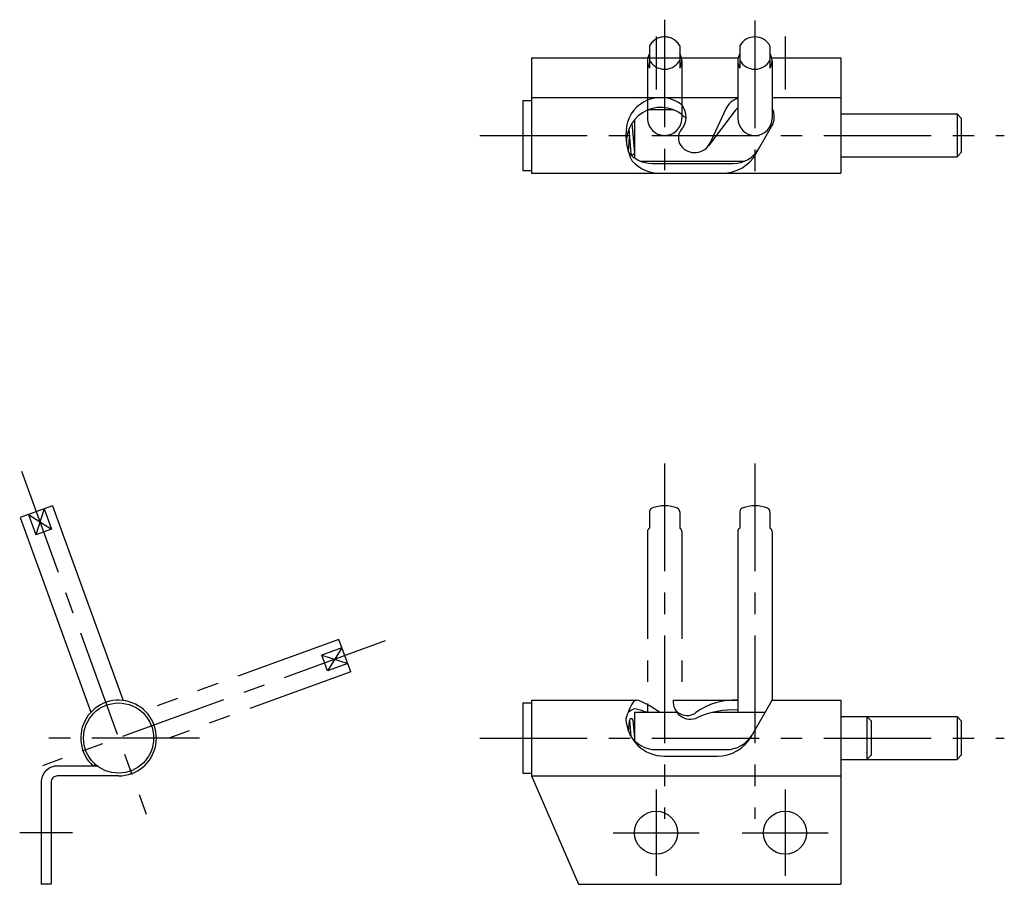
# Model space of a CAD drawing. Extents: x 10 to 497, y 10 to 341.
# Drawn here: x 11 to 240, y 140 to 341 of the extents above; entities that cross this region are included whole.
import ezdxf

# ---------------------------------------------------------------- set-up
doc = ezdxf.new("R2010")
doc.units = 0
doc.header["$LTSCALE"] = 20
doc.header["$MEASUREMENT"] = 0
doc.linetypes.add('CENTER', pattern=[2, 1.25, -0.25, 0.25, -0.25])
doc.linetypes.add('PHANTOM', pattern=[2.5, 1.25, -0.25, 0.25, -0.25, 0.25, -0.25])
for name, color, linetype in [('1', 7, 'CONTINUOUS'), ('2', 4, 'CONTINUOUS'), ('4', 1, 'CENTER'), ('5', 6, 'PHANTOM')]:
    doc.layers.add(name, color=color, linetype=linetype)

msp = doc.modelspace()

# ---------------------------------------------------------------- linework, layer by layer
at = {"layer": '1', "linetype": 'Continuous'}
for p, q in [((178.558569, 334.532812), (178.558569, 329.299566)), ((185.558569, 334.532812), (185.558569, 329.299566)), ((130.058569, 331.676245), (130.058569, 304.876226)), ((130.058569, 331.676214), (178.158362, 331.676214)), ((178.058569, 331.003027), (178.058569, 317.676245)), ((185.958777, 331.676214), (202.058569, 331.676214)), ((186.058569, 331.003027), (186.058569, 317.676245)), ((202.058569, 331.676214), (202.058569, 304.876226)), ((128.058569, 321.826238), (128.058569, 305.526251)), ((128.058569, 321.826208), (130.058569, 321.826208)), ((130.058569, 322.476232), (178.058569, 322.476232)), ((186.058569, 322.476232), (202.058569, 322.476232)), ((157.407675, 319.676214), (162.975455, 319.676214)), ((177.470175, 319.430548), (171.24053, 311.252386)), ((175.288519, 319.85108), (171.509772, 311.60584)), ((202.058569, 318.676214), (229.058569, 318.676214)), ((229.058569, 318.676245), (230.058569, 317.676245)), ((229.058569, 318.676214), (229.058569, 308.676214)), ((153.42301, 316.440801), (154.020529, 309.611089)), ((154.058569, 317.313024), (154.058569, 308.437933)), ((230.058569, 317.676214), (230.058569, 309.676214)), ((152.738669, 315.083837), (153.223578, 309.541357)), ((182.283606, 309.376226), (185.949774, 315.726232)), ((152.615546, 309.882513), (152.904623, 313.186712)), ((229.058569, 308.676214), (230.058569, 309.676214)), ((155.469488, 307.676214), (179.570044, 307.676214)), ((158.067541, 307.176214), (176.97196, 307.176214)), ((202.058569, 308.676214), (229.058569, 308.676214)), ((128.058569, 305.52622), (130.058569, 305.52622)), ((130.058569, 304.876226), (202.058569, 304.876226)), ((18.664213, 227.572779), (11.146677, 224.836619)), ((16.725123, 226.866999), (18.435221, 222.168543)), ((18.664213, 227.572779), (35.136465, 182.315638)), ((11.146677, 224.836619), (27.618929, 179.579478)), ((13.085711, 225.542369), (14.795813, 220.843913)), ((178.558569, 226.204692), (178.558569, 222.384242)), ((185.558569, 226.204692), (185.558569, 222.384242)), ((18.435221, 222.168543), (14.795813, 220.843913)), ((178.058569, 221.61407), (178.058569, 179.581889)), ((186.058569, 221.61407), (186.058569, 182.381877)), ((128.058569, 181.731883), (130.058569, 181.731883)), ((128.058569, 181.731883), (128.058569, 165.431895)), ((130.058569, 182.381877), (154.59072, 182.381877)), ((130.058569, 182.381877), (130.058569, 164.781886)), ((163.078619, 182.381877), (178.058569, 182.381877)), ((181.151099, 173.881907), (186.058569, 182.381892)), ((186.058569, 182.381877), (202.058569, 182.381877)), ((202.058569, 182.381877), (202.058569, 139.581889)), ((154.058569, 179.581889), (154.058569, 172.971888)), ((154.058569, 179.581889), (163.858572, 179.581889)), ((172.367255, 179.581889), (184.441992, 179.581889)), ((152.67063, 175.096812), (152.896796, 177.681864)), ((152.899863, 177.647013), (153.218375, 174.006556)), ((153.696829, 177.716746), (154.058585, 173.581889)), ((202.058569, 178.581889), (229.058569, 178.581889)), ((229.058569, 178.581889), (229.058569, 168.581889)), ((229.058569, 178.581889), (230.058569, 177.581889)), ((230.058569, 177.581889), (230.058569, 169.581889)), ((159.047751, 170.881892), (175.358786, 170.881892)), ((230.058569, 169.581889), (229.058569, 168.581889)), ((28.586592, 167.542018), (28.126433, 167.081874)), ((161.049673, 169.381892), (173.356863, 169.381892)), ((202.058569, 168.581889), (229.058569, 168.581889)), ((29.142004, 167.081889), (19.858557, 167.081889)), ((128.058569, 165.431895), (130.058569, 165.431895)), ((16.058569, 163.281886), (16.058569, 139.581889)), ((18.358557, 163.281886), (18.358557, 139.581889)), ((34.058569, 164.781886), (19.858557, 164.781886)), ((130.058569, 164.781886), (202.058569, 164.781886)), ((130.058569, 164.781886), (141.058569, 139.581889)), ((18.358557, 139.581889), (16.058569, 139.581889)), ((141.058569, 139.581889), (202.058569, 139.581889))]:
    msp.add_line(p, q, dxfattribs=at)
for centre, radius in [((34.058569, 173.581889), 8.15), ((159.058569, 151.581889), 5), ((189.058569, 151.581889), 5)]:
    msp.add_circle(centre, radius, dxfattribs=at)
for centre, radius, start, end in [((182.058569, 332.580389), 4.007741, 29.15442, 150.845575), ((182.058569, 330.754034), 4.007741, 150.845575, 176.438266), ((182.058569, 330.754034), 4.007741, 3.56173, 29.15442), ((182.058569, 331.251989), 4.007741, 183.561734, 209.154425), ((182.058569, 333.078314), 4.007741, 209.154425, 330.84558), ((182.058569, 331.251989), 4.007741, 330.84558, 356.43827), ((160.114111, 314.476232), 8, 51.072446, 170.793074), ((161.558569, 317.976232), 4.5, 319.345228, 37.245288), ((179.37937, 317.976232), 4.5, 107.068481, 155.378266), ((160.191565, 312.176245), 8, 42.970895, 183.796866), ((179.37937, 317.976232), 2.4, 123.389908, 148.465186), ((182.052649, 317.976232), 4.5, 329.999996, 27.101212), ((182.058569, 317.676245), 4, 180.000009, 0), ((165.049689, 313.676245), 13, 170.793074, 207.410688), ((167.248434, 313.089971), 3, 139.34523, 215.89101), ((168.058569, 313.676245), 4, 215.891, 335.378261), ((158.067541, 314.176245), 7, 219.477532, 270.000004), ((153.622046, 309.576208), 0.4, 184.999994, 5), ((174.489355, 313.876226), 9, 269.999997, 329.999996), ((176.97196, 314.176245), 7, 269.999997, 329.999996), ((160.047461, 313.876226), 9, 223.408443, 270.000004), ((179.431448, 226.204692), 0.872878, 111.349528, 180.000005), ((182.058569, 219.483653), 8.089128, 68.650477, 111.349528), ((184.68569, 226.204692), 0.872878, 0, 68.650477), ((178.901724, 221.61407), 0.843154, 114.015801, 180.000005), ((185.215414, 221.61407), 0.843154, 0, 65.984204), ((34.058569, 173.581889), 8.8, 269.999997, 227.615385), ((164.687048, 174.89622), 13, 147.284164, 166.269248), ((154.59072, 181.381877), 1, 68.875662, 147.284164), ((147.743246, 163.658686), 20, 52.765004, 68.875662), ((167.058569, 181.981883), 4, 174.260829, 294.327167), ((177.224371, 167.407557), 15, 86.811937, 126.262317), ((157.745108, 171.051982), 10, 112.979375, 121.154223), ((154.231512, 179.337779), 1, 76.426272, 112.979375), ((149.772284, 160.868479), 20, 69.336713, 76.426272), ((166.281927, 182.324443), 3.5, 215.544709, 306.262312), ((176.945288, 160.112895), 20, 86.809041, 114.327176), ((161.049673, 178.381877), 9, 182.547314, 269.999997), ((153.298346, 177.681895), 0.4, 5, 185.000004), ((159.047751, 177.881877), 7, 210.212886, 269.999997), ((175.358786, 177.881877), 7, 269.999997, 329.787116), ((173.356863, 178.381877), 9, 269.999997, 329.999999), ((19.858557, 163.281886), 3.8, 90.000003, 180.000005), ((19.858557, 163.281886), 1.5, 90.000003, 180.000005)]:
    msp.add_arc(centre, radius, start, end, dxfattribs=at)
at = {"layer": '2', "linetype": 'Continuous'}
for p, q in [((16.72513, 226.867015), (14.795813, 220.843897)), ((13.085711, 225.542369), (18.435229, 222.168543))]:
    msp.add_line(p, q, dxfattribs=at)
at = {"layer": '4', "linetype": 'CENTER'}
for p, q in [((161.058569, 340.577276), (161.058569, 303.676245)), ((182.058569, 340.381017), (182.058569, 303.676245)), ((159.058569, 336.676245), (159.058569, 324.376226)), ((189.058569, 336.676245), (189.058569, 324.376226)), ((118.058569, 313.676214), (240.058569, 313.676214)), ((161.058569, 237.401744), (161.058569, 154.781886)), ((182.058569, 237.401744), (182.058569, 154.781886)), ((11.485239, 235.601618), (40.488547, 155.91569)), ((96.078299, 196.155207), (16.392363, 167.151911)), ((52.858557, 173.581889), (15.258581, 173.581889)), ((118.058569, 173.581889), (240.058569, 173.581889)), ((159.058569, 161.581889), (159.058569, 141.581889)), ((189.058569, 161.581889), (189.058569, 141.581889)), ((23.358557, 151.581889), (11.058569, 151.581889)), ((149.058569, 151.581889), (169.058569, 151.581889)), ((179.058569, 151.581889), (199.058569, 151.581889))]:
    msp.add_line(p, q, dxfattribs=at)
at = {"layer": '5', "linetype": 'PHANTOM'}
for p, q in [((157.558569, 334.532812), (157.558569, 329.299566)), ((164.558569, 334.532812), (164.558569, 329.299566)), ((157.058569, 331.003027), (157.058569, 317.676245)), ((165.058569, 331.003027), (165.058569, 317.676245)), ((157.558569, 226.204692), (157.558569, 222.384242)), ((164.558569, 226.204692), (164.558569, 222.384242)), ((157.058569, 221.61407), (157.058569, 179.581889)), ((165.058569, 221.61407), (165.058569, 182.381877)), ((85.313284, 196.493785), (40.056151, 180.021525)), ((88.049444, 188.976237), (85.313284, 196.493785)), ((86.019034, 194.554743), (81.320578, 192.844645)), ((82.645216, 189.205226), (81.320578, 192.844645)), ((81.320578, 192.844645), (87.343687, 190.915324)), ((86.019041, 194.554743), (82.645224, 189.205226)), ((87.34368, 190.915324), (82.645216, 189.205226)), ((88.049444, 188.976237), (42.792311, 172.503993)), ((208.058569, 178.581889), (208.058569, 168.581889)), ((208.058585, 178.581904), (209.058585, 177.581904)), ((209.058569, 177.581889), (209.058569, 169.581889)), ((209.058569, 169.581889), (208.058569, 168.581889))]:
    msp.add_line(p, q, dxfattribs=at)
for centre, radius, start, end in [((161.058569, 332.580389), 4.007741, 29.15442, 150.845575), ((161.058569, 330.754034), 4.007741, 150.845575, 176.438266), ((161.058569, 330.754034), 4.007741, 3.56173, 29.15442), ((161.058569, 331.251989), 4.007741, 183.561734, 209.154425), ((161.058569, 333.078314), 4.007741, 209.154425, 330.84558), ((161.058569, 331.251989), 4.007741, 330.84558, 356.43827), ((161.058569, 317.676245), 4, 180.000009, 0), ((158.431448, 226.204692), 0.872878, 111.349528, 180.000005), ((161.058569, 219.483653), 8.089128, 68.650477, 111.349528), ((163.68569, 226.204692), 0.872878, 0, 68.650477), ((157.901724, 221.61407), 0.843154, 114.015801, 180.000005), ((164.215414, 221.61407), 0.843154, 0, 65.984204)]:
    msp.add_arc(centre, radius, start, end, dxfattribs=at)

doc.saveas('drawing.dxf')
